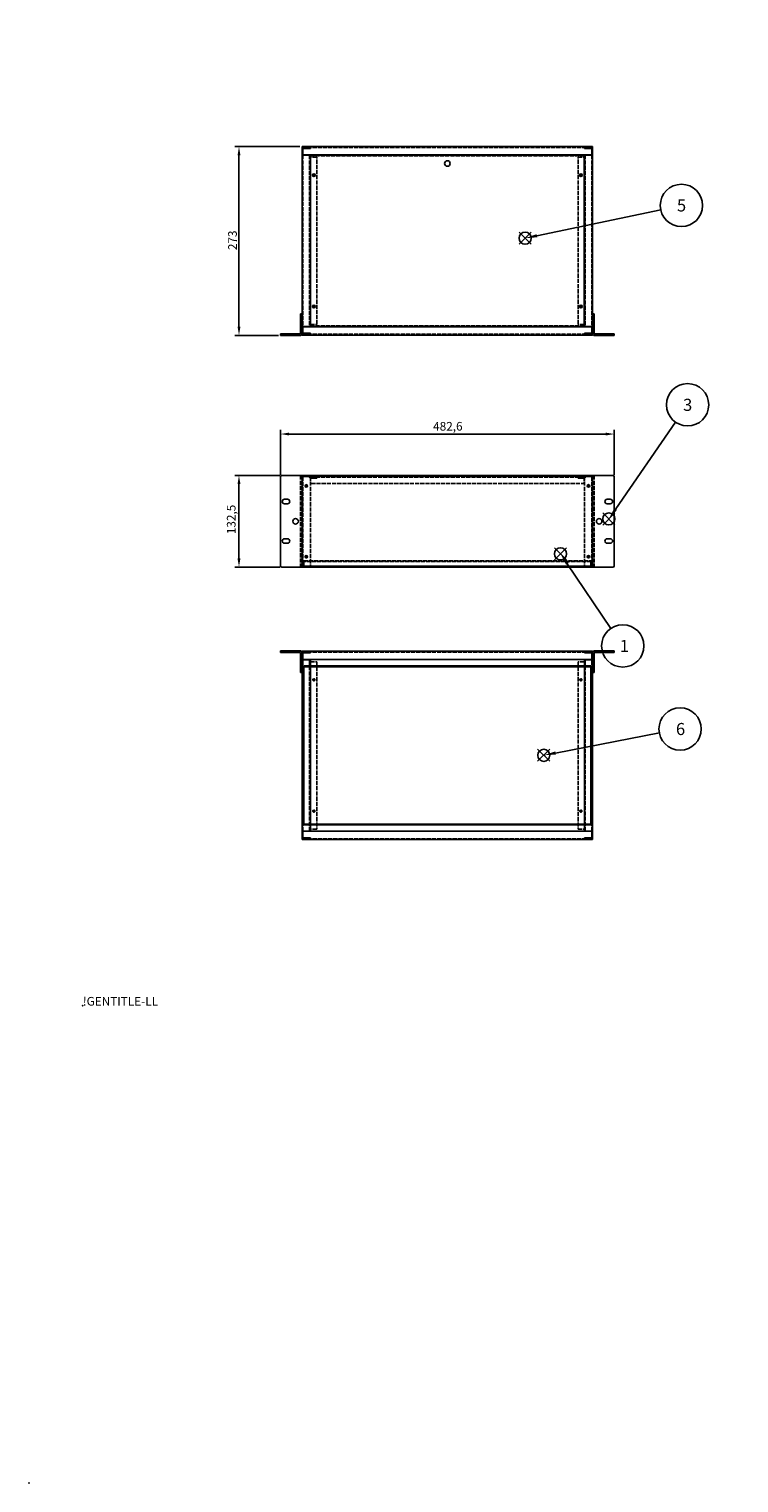
# Model space of a CAD drawing. Extents: x -78 to 2237, y -691 to 1413.
# Drawn here: x -78 to 949, y -691 to 1413 of the extents above; entities that cross this region are included whole.
import ezdxf
from ezdxf.enums import TextEntityAlignment as Align

# ---------------------------------------------------------------- set-up
doc = ezdxf.new("R2010")
doc.units = 0
doc.linetypes.add('AM_ISO02W050', pattern=[7.5, 6, -1.5])
doc.linetypes.add('GEN7A', pattern=[6.875, 4.75, -0.875, 0.375, -0.875])
doc.layers.get('0').update_dxf_attribs({"linetype": 'CONTINUOUS'})
doc.layers.get('DEFPOINTS').update_dxf_attribs({"linetype": 'CONTINUOUS'})
for name, color, linetype in [('7A', 4, 'GEN7A'), ('AM_12', 7, 'CONTINUOUS'), ('AM_5', 3, 'CONTINUOUS'), ('RAHM2', 1, 'CONTINUOUS'), ('側板', 7, 'CONTINUOUS'), ('側板0', 7, 'AM_ISO02W050'), ('天板', 3, 'CONTINUOUS'), ('天板0', 3, 'AM_ISO02W050'), ('ｼｬ_ｼ', 5, 'CONTINUOUS'), ('ｼｬ_ｼ0', 5, 'AM_ISO02W050'), ('ﾊ_ﾈﾙ', 7, 'CONTINUOUS'), ('ﾊ_ﾈﾙ0', 7, 'AM_ISO02W050'), ('ﾏｳﾝﾄﾌ_ﾗｹｯﾄ', 6, 'CONTINUOUS'), ('ﾏｳﾝﾄﾌ_ﾗｹｯﾄ0', 6, 'AM_ISO02W050'), ('ﾘﾔ_ﾊ_ﾈﾙ', 5, 'CONTINUOUS'), ('ﾘﾔ_ﾊ_ﾈﾙ0', 5, 'AM_ISO02W050')]:
    doc.layers.add(name, color=color, linetype=linetype)
doc.styles.add('ACISOTS', font='isocp.shx', dxfattribs={"height": 1, "bigfont": 'bigfont.shx'})
doc.styles.get("Standard").update_dxf_attribs({"font": 'ISOCP.SHX', "bigfont": 'EXTFONT.SHX'})
doc.dimstyles.get("Standard").update_dxf_attribs({"dimtxt": 2.5, "dimasz": 2.5, "dimexe": 1.25, "dimexo": 0.625, "dimtad": 1, "dimcen": 2.5, "dimazin": 3, "dimtfac": 1, "dimtmove": 0, "dimatfit": 3})

# ---------------------------------------------------------------- blocks, each defined once
blk = doc.blocks.new('TK-A3')
for p, q in [((359, 280), (359, 275)), ((359, 275), (403, 275))]:
    blk.add_line(p, q)
for s, p in [('!GENTITLE-MAX', (403, 280)), ('(文書番号：TY-34)2008.02.08', (402.359, 272.859)), ('!GENTITLE-LL', (0, 0))]:
    blk.add_text(s, height=2.5).set_placement(p)
blk = doc.blocks.new('*U191')
at = {"layer": 'RAHM2'}
blk.add_text('・  ・   ', height=2.5, dxfattribs=at).set_placement((-26.16, 26.25))
blk = doc.blocks.new('*U192')
at = {"layer": 'RAHM2'}
blk.add_text('・  ・   ', height=2.5, dxfattribs=at).set_placement((-26.16, 46.25))
blk = doc.blocks.new('*U193')
at = {"layer": 'RAHM2'}
blk.add_text('・  ・   ', height=2.5, dxfattribs=at).set_placement((-26.16, 36.25))
blk = doc.blocks.new('*U194')
at = {"layer": 'RAHM2'}
blk.add_text('・  ・   ', height=2.5, dxfattribs=at).set_placement((-26.16, 41.25))
blk = doc.blocks.new('*U195')
at = {"layer": 'RAHM2'}
blk.add_text('担当', height=2.5, dxfattribs=at).set_placement((-8.88, 21.25))
blk = doc.blocks.new('*U196')
at = {"layer": 'RAHM2'}
blk.add_text('年・月・日', height=2.5, dxfattribs=at).set_placement((-29.06, 21.25))
blk = doc.blocks.new('*U197')
at = {"layer": 'RAHM2'}
blk.add_text('・  ・   ', height=2.5, dxfattribs=at).set_placement((-26.16, 31.25))
blk = doc.blocks.new('*U198')
at = {"layer": 'RAHM2'}
blk.add_text('変更記事', height=2.5, dxfattribs=at).set_placement((-65, 21.25))
blk = doc.blocks.new('*U199')
at = {"layer": 'RAHM2'}
blk.add_text('品名', height=2.5, dxfattribs=at).set_placement((-94.8, 16.3))
blk = doc.blocks.new('*U200')
at = {"layer": 'RAHM2'}
blk.add_text('符号', height=2.5, dxfattribs=at).set_placement((-94, 21.25))
blk = doc.blocks.new('*U201')
at = {"layer": 'RAHM2'}
blk.add_text('図番', height=2.5, dxfattribs=at).set_placement((-94.8, 3.3))
blk = doc.blocks.new('*U202')
at = {"layer": 'RAHM2'}
blk.add_text('Rev.', height=2.5, dxfattribs=at).set_placement((-19.98, 2.18))
blk = doc.blocks.new('*U203')
at = {"layer": 'RAHM2'}
blk.add_text('製図', height=2.5, dxfattribs=at).set_placement((-107.69, 16.3))
blk = doc.blocks.new('*U204')
at = {"layer": 'RAHM2'}
blk.add_text('検図', height=2.5, dxfattribs=at).set_placement((-125.44, 16.3))
blk = doc.blocks.new('*U205')
at = {"layer": 'RAHM2'}
blk.add_text('承認', height=2.5, dxfattribs=at).set_placement((-143.19, 16.3))
blk = doc.blocks.new('*U206')
at = {"layer": 'RAHM2'}
blk.add_text('承認', height=2.5, dxfattribs=at).set_placement((-160.94, 16.3))
blk = doc.blocks.new('*U208')
at = {"layer": 'RAHM2'}
blk.add_text('材質', height=2.5, dxfattribs=at).set_placement((-165.8, 46.3))
blk = doc.blocks.new('*U210')
at = {"layer": 'RAHM2'}
blk.add_text('数量', height=2.5, dxfattribs=at).set_placement((-191.8, 21.3))
blk = doc.blocks.new('*U211')
at = {"layer": 'RAHM2'}
blk.add_text('尺度', height=2.5, dxfattribs=at).set_placement((-191.8, 33.8))
blk = doc.blocks.new('*U212')
at = {"layer": 'RAHM2'}
blk.add_text('日付', height=2.5, dxfattribs=at).set_placement((-191.8, 8.8))
blk = doc.blocks.new('TK-TITLE')
for p, q in [((0, 50), (-193, 50)), ((-193, 50), (-193, 0)), ((-179.72, 45.75), (-171.72, 46.75)), ((-171.72, 46.75), (-171.72, 40.75)), ((-167, 50), (-167, 0)), ((-96, 50), (-96, 0)), ((0, 0), (0, 50)), ((-179.72, 41.75), (-179.72, 45.75)), ((-171.72, 40.75), (-179.72, 41.75)), ((-167, 40), (-96, 40)), ((-167, 37.5), (-193, 37.5)), ((-167, 30), (-96, 30)), ((-167, 25), (-193, 25)), ((-167, 20), (-96, 20)), ((-149.25, 20), (-149.25, 0)), ((-131.5, 20), (-131.5, 0)), ((-113.75, 20), (-113.75, 0)), ((-96, 20), (0, 20)), ((-167, 12.5), (-193, 12.5)), ((-96, 7), (0, 7)), ((-21.18, 0), (-21.18, 7)), ((-193, 0), (0, 0))]:
    blk.add_line(p, q)
for radius in [3, 2]:
    blk.add_circle((-184.72, 43.75), radius)
blk.add_point((-418.54, -138.11))
at = {"layer": '7A'}
for q in [(-184.72, 47.32), (-188.44, 43.75), (-184.72, 40.04), (-170.94, 43.75)]:
    blk.add_line((-184.72, 43.75), q, dxfattribs=at)
at = {"layer": 'RAHM2'}
for p, q in [((-91, 49.6), (-93.42, 45.4)), ((-88.58, 45.4), (-91, 49.6)), ((-86, 50), (-86, 20)), ((-31.82, 50), (-31.82, 20)), ((-11.82, 50), (-11.82, 20)), ((-96, 45), (0, 45)), ((-93.42, 45.4), (-88.58, 45.4)), ((-91, 44.6), (-93.42, 40.4)), ((-88.58, 40.4), (-91, 44.6)), ((-96, 40), (0, 40)), ((-93.42, 40.4), (-88.58, 40.4)), ((-91, 39.6), (-93.42, 35.4)), ((-88.58, 35.4), (-91, 39.6)), ((-96, 35), (0, 35)), ((-93.42, 35.4), (-88.58, 35.4)), ((-91, 34.6), (-93.42, 30.4)), ((-88.58, 30.4), (-91, 34.6)), ((-96, 30), (0, 30)), ((-93.42, 30.4), (-88.58, 30.4)), ((-91, 29.6), (-93.42, 25.4)), ((-88.58, 25.4), (-91, 29.6)), ((-93.42, 25.4), (-88.58, 25.4)), ((-96, 25), (0, 25))]:
    blk.add_line(p, q, dxfattribs=at)
for name in ['*U208', '*U192', '*U194', '*U193', '*U211', '*U197', '*U191', '*U210', '*U200', '*U198', '*U196', '*U195', '*U206', '*U205', '*U204', '*U203', '*U199', '*U212', '*U201', '*U202']:
    blk.add_blockref(name, (0, 0))
for tag, p, height in [('GEN-TITLE-MAT1', (-148.96, 43.3), 3), ('GEN-TITLE-MAT2', (-148.96, 33.3), 3), ('GEN-TITLE-DES1', (-84.14, 12.83), 3.5), ('GEN-TITLE-DES2', (-84, 9.15), 2.5), ('GEN-TITLE-NR1', (-84, 2), 3), ('GEN-TITLE-NR2', (-8, 1.71), 2.5)]:
    blk.add_attdef(tag, p, '', height=height)
for tag, p in [('GEN-TITLE-SCA', (-177.82, 28.3)), ('GEN-TITLE-QTY', (-175.61, 15.8))]:
    blk.add_attdef(tag, text='', height=3).set_placement(p, align=Align.BOTTOM_RIGHT)
blk.add_attdef('GEN-TITLE-DAT', text='', height=3).set_placement((-180.22, 3.59), align=Align.BOTTOM_CENTER)
for s, p in [('5', (-91, 45.65)), ('4', (-91, 40.65)), ('3', (-91, 35.65)), ('2', (-91, 30.65)), ('1', (-91.19, 25.65))]:
    blk.add_text(s, height=2.5, dxfattribs=at).set_placement(p, align=Align.BOTTOM_CENTER)
blk = doc.blocks.new('*U83')
at = {"layer": 'AM_12', "color": 4}
for p, q in [((681.9, 644.8), (699.4, 662.3)), ((681.9, 662.3), (699.4, 644.8))]:
    blk.add_line(p, q, dxfattribs=at)
blk.add_circle((690.7, 653.6), 8.75, dxfattribs=at)
blk = doc.blocks.new('*U85')
at = {"layer": 'AM_5', "color": 7, "style": 'ACISOTS'}
blk.add_text('1', height=17.5, dxfattribs=at).set_placement((776.3, 511.6))
blk = doc.blocks.new('*U84')
at = {"layer": 'AM_5'}
blk.add_line((763.5, 545.7), (700.5, 639.1), dxfattribs=at)
at = {"layer": 'AM_5', "color": 3}
blk.add_circle((780.7, 520.4), 30.6, dxfattribs=at)
at = {"layer": 'AM_5'}
blk.add_trace([(702.4, 640.4), (698.6, 637.8), (690.7, 653.6)], dxfattribs=at)
at = {"layer": 'ｼｬ_ｼ0'}
blk.add_blockref('*U85', (0, 0), dxfattribs=at)
blk = doc.blocks.new('*U214')
at = {"layer": 'AM_5', "color": 0}
blk.add_text('482,6', height=12.5, dxfattribs=at).set_placement((506.5, 831.9))
blk = doc.blocks.new('*D154')
at = {"layer": 'AM_5', "color": 0}
for p, q in [((285.8, 768), (285.8, 833.2)), ((755.9, 826.9), (298.3, 826.9)), ((768.4, 768), (768.4, 833.2))]:
    blk.add_line(p, q, dxfattribs=at)
for points in [[(298.3, 829), (298.3, 824.8), (285.8, 826.9)], [(755.9, 829), (755.9, 824.8), (768.4, 826.9)]]:
    blk.add_solid(points, dxfattribs=at)
at = {"layer": 'DEFPOINTS', "color": 0}
for p in [(285.8, 826.9), (285.8, 764.9), (768.4, 764.9)]:
    blk.add_point(p, dxfattribs=at)
blk.add_blockref('*U214', (0, 0))
blk = doc.blocks.new('*U215')
at = {"layer": 'AM_5', "color": 0}
blk.add_text('132,5', height=12.5, rotation=90, dxfattribs=at).set_placement((220.8, 682))
blk = doc.blocks.new('*D155')
at = {"layer": 'AM_5', "color": 0}
for p, q in [((284.7, 766.9), (219.6, 766.9)), ((225.8, 754.4), (225.8, 646.9)), ((284.7, 634.4), (219.6, 634.4))]:
    blk.add_line(p, q, dxfattribs=at)
for points in [[(223.7, 754.4), (227.9, 754.4), (225.8, 766.9)], [(223.7, 646.9), (227.9, 646.9), (225.8, 634.4)]]:
    blk.add_solid(points, dxfattribs=at)
at = {"layer": 'DEFPOINTS', "color": 0}
for p in [(287.8, 766.9), (225.8, 634.4), (287.8, 634.4)]:
    blk.add_point(p, dxfattribs=at)
blk.add_blockref('*U215', (0, 0))
blk = doc.blocks.new('*U216')
at = {"layer": 'AM_5', "color": 0}
blk.add_text('273', height=12.5, rotation=90, dxfattribs=at).set_placement((222.7, 1093))
blk = doc.blocks.new('*D156')
at = {"layer": 'AM_5', "color": 0}
for p, q in [((314, 1242.7), (219.6, 1242.7)), ((225.8, 982.2), (225.8, 1230.2)), ((282.7, 969.7), (219.6, 969.7))]:
    blk.add_line(p, q, dxfattribs=at)
for points in [[(223.7, 1230.2), (227.9, 1230.2), (225.8, 1242.7)], [(223.7, 982.2), (227.9, 982.2), (225.8, 969.7)]]:
    blk.add_solid(points, dxfattribs=at)
at = {"layer": 'DEFPOINTS', "color": 0}
for p in [(225.8, 1242.7), (317.1, 1242.7), (285.8, 969.7)]:
    blk.add_point(p, dxfattribs=at)
blk.add_blockref('*U216', (0, 0))
blk = doc.blocks.new('*U89')
at = {"layer": 'AM_12', "color": 4}
for p, q in [((751.8, 695.3), (769.3, 712.8)), ((751.8, 712.8), (769.3, 695.3))]:
    blk.add_line(p, q, dxfattribs=at)
blk.add_circle((760.5, 704.1), 8.75, dxfattribs=at)
blk = doc.blocks.new('*U91')
at = {"layer": 'AM_5', "color": 7, "style": 'ACISOTS'}
blk.add_text('3', height=17.5, dxfattribs=at).set_placement((867.9, 860.4))
blk = doc.blocks.new('*U90')
at = {"layer": 'AM_5'}
blk.add_line((857, 843.9), (770.5, 718.5), dxfattribs=at)
at = {"layer": 'AM_5', "color": 3}
blk.add_circle((874.4, 869.2), 30.6, dxfattribs=at)
at = {"layer": 'AM_5'}
blk.add_trace([(768.6, 719.8), (772.4, 717.2), (760.5, 704.1)], dxfattribs=at)
at = {"layer": 'ｼｬ_ｼ0'}
blk.add_blockref('*U91', (0, 0), dxfattribs=at)
blk = doc.blocks.new('*U95')
at = {"layer": 'AM_12', "color": 4}
for p, q in [((630.7, 1101.5), (648.2, 1119)), ((630.7, 1119), (648.2, 1101.5))]:
    blk.add_line(p, q, dxfattribs=at)
blk.add_circle((639.5, 1110.2), 8.75, dxfattribs=at)
blk = doc.blocks.new('*U97')
at = {"layer": 'AM_5', "color": 7, "style": 'ACISOTS'}
blk.add_text('5', height=17.5, dxfattribs=at).set_placement((859, 1148.9))
blk = doc.blocks.new('*U96')
at = {"layer": 'AM_5'}
blk.add_line((835.6, 1151.3), (656.6, 1113.8), dxfattribs=at)
at = {"layer": 'AM_5', "color": 3}
blk.add_circle((865.5, 1157.6), 30.6, dxfattribs=at)
at = {"layer": 'AM_5'}
blk.add_trace([(656.1, 1116.1), (657.1, 1111.6), (639.5, 1110.2)], dxfattribs=at)
at = {"layer": 'ｼｬ_ｼ0'}
blk.add_blockref('*U97', (0, 0), dxfattribs=at)
blk = doc.blocks.new('*U98')
at = {"layer": 'AM_12', "color": 4}
for p, q in [((657.6, 353.4), (675.1, 370.9)), ((657.6, 370.9), (675.1, 353.4))]:
    blk.add_line(p, q, dxfattribs=at)
blk.add_circle((666.4, 362.1), 8.75, dxfattribs=at)
blk = doc.blocks.new('*U100')
at = {"layer": 'AM_5', "color": 7, "style": 'ACISOTS'}
blk.add_text('6', height=17.5, dxfattribs=at).set_placement((857.6, 391.4))
blk = doc.blocks.new('*U99')
at = {"layer": 'AM_5'}
blk.add_line((833.6, 394.4), (683.5, 365.4), dxfattribs=at)
at = {"layer": 'AM_5', "color": 3}
blk.add_circle((863.6, 400.2), 30.6, dxfattribs=at)
at = {"layer": 'AM_5'}
blk.add_trace([(683.1, 367.7), (684, 363.2), (666.4, 362.1)], dxfattribs=at)
at = {"layer": 'ｼｬ_ｼ0'}
blk.add_blockref('*U100', (0, 0), dxfattribs=at)
blk = doc.blocks.new('*U12')
at = {"layer": 'AM_12', "color": 4}
for p, q in [((681.9, 644.8), (699.4, 662.3)), ((681.9, 662.3), (699.4, 644.8))]:
    blk.add_line(p, q, dxfattribs=at)
blk.add_circle((690.7, 653.6), 8.75, dxfattribs=at)
blk = doc.blocks.new('*U14')
at = {"layer": 'AM_5', "color": 7, "style": 'ACISOTS'}
blk.add_text('1', height=17.5, dxfattribs=at).set_placement((776.3, 511.6))
blk = doc.blocks.new('*U13')
at = {"layer": 'AM_5'}
blk.add_line((763.5, 545.7), (700.5, 639.1), dxfattribs=at)
at = {"layer": 'AM_5', "color": 3}
blk.add_circle((780.7, 520.4), 30.6, dxfattribs=at)
at = {"layer": 'AM_5'}
blk.add_trace([(702.4, 640.4), (698.6, 637.8), (690.7, 653.6)], dxfattribs=at)
at = {"layer": 'ｼｬ_ｼ0'}
blk.add_blockref('*U14', (0, 0), dxfattribs=at)
blk = doc.blocks.new('*U217')
at = {"layer": 'AM_5', "color": 0}
blk.add_text('482,6', height=12.5, dxfattribs=at).set_placement((506.5, 831.9))
blk = doc.blocks.new('*D157')
at = {"layer": 'AM_5', "color": 0}
for p, q in [((285.8, 768), (285.8, 833.2)), ((755.9, 826.9), (298.3, 826.9)), ((768.4, 768), (768.4, 833.2))]:
    blk.add_line(p, q, dxfattribs=at)
for points in [[(298.3, 829), (298.3, 824.8), (285.8, 826.9)], [(755.9, 829), (755.9, 824.8), (768.4, 826.9)]]:
    blk.add_solid(points, dxfattribs=at)
at = {"layer": 'DEFPOINTS', "color": 0}
for p in [(285.8, 826.9), (285.8, 764.9), (768.4, 764.9)]:
    blk.add_point(p, dxfattribs=at)
blk.add_blockref('*U217', (0, 0))
blk = doc.blocks.new('*U218')
at = {"layer": 'AM_5', "color": 0}
blk.add_text('132,5', height=12.5, rotation=90, dxfattribs=at).set_placement((220.8, 682))
blk = doc.blocks.new('*D158')
at = {"layer": 'AM_5', "color": 0}
for p, q in [((284.7, 766.9), (219.6, 766.9)), ((225.8, 754.4), (225.8, 646.9)), ((284.7, 634.4), (219.6, 634.4))]:
    blk.add_line(p, q, dxfattribs=at)
for points in [[(223.7, 754.4), (227.9, 754.4), (225.8, 766.9)], [(223.7, 646.9), (227.9, 646.9), (225.8, 634.4)]]:
    blk.add_solid(points, dxfattribs=at)
at = {"layer": 'DEFPOINTS', "color": 0}
for p in [(287.8, 766.9), (225.8, 634.4), (287.8, 634.4)]:
    blk.add_point(p, dxfattribs=at)
blk.add_blockref('*U218', (0, 0))
blk = doc.blocks.new('*U219')
at = {"layer": 'AM_5', "color": 0}
blk.add_text('273', height=12.5, rotation=90, dxfattribs=at).set_placement((222.7, 1093))
blk = doc.blocks.new('*D159')
at = {"layer": 'AM_5', "color": 0}
for p, q in [((314, 1242.7), (219.6, 1242.7)), ((225.8, 982.2), (225.8, 1230.2)), ((282.7, 969.7), (219.6, 969.7))]:
    blk.add_line(p, q, dxfattribs=at)
for points in [[(223.7, 1230.2), (227.9, 1230.2), (225.8, 1242.7)], [(223.7, 982.2), (227.9, 982.2), (225.8, 969.7)]]:
    blk.add_solid(points, dxfattribs=at)
at = {"layer": 'DEFPOINTS', "color": 0}
for p in [(225.8, 1242.7), (317.1, 1242.7), (285.8, 969.7)]:
    blk.add_point(p, dxfattribs=at)
blk.add_blockref('*U219', (0, 0))
blk = doc.blocks.new('*U18')
at = {"layer": 'AM_12', "color": 4}
for p, q in [((751.8, 695.3), (769.3, 712.8)), ((751.8, 712.8), (769.3, 695.3))]:
    blk.add_line(p, q, dxfattribs=at)
blk.add_circle((760.5, 704.1), 8.75, dxfattribs=at)
blk = doc.blocks.new('*U20')
at = {"layer": 'AM_5', "color": 7, "style": 'ACISOTS'}
blk.add_text('3', height=17.5, dxfattribs=at).set_placement((867.9, 860.4))
blk = doc.blocks.new('*U19')
at = {"layer": 'AM_5'}
blk.add_line((857, 843.9), (770.5, 718.5), dxfattribs=at)
at = {"layer": 'AM_5', "color": 3}
blk.add_circle((874.4, 869.2), 30.6, dxfattribs=at)
at = {"layer": 'AM_5'}
blk.add_trace([(768.6, 719.8), (772.4, 717.2), (760.5, 704.1)], dxfattribs=at)
at = {"layer": 'ｼｬ_ｼ0'}
blk.add_blockref('*U20', (0, 0), dxfattribs=at)
blk = doc.blocks.new('*U24')
at = {"layer": 'AM_12', "color": 4}
for p, q in [((630.7, 1101.5), (648.2, 1119)), ((630.7, 1119), (648.2, 1101.5))]:
    blk.add_line(p, q, dxfattribs=at)
blk.add_circle((639.5, 1110.2), 8.75, dxfattribs=at)
blk = doc.blocks.new('*U26')
at = {"layer": 'AM_5', "color": 7, "style": 'ACISOTS'}
blk.add_text('5', height=17.5, dxfattribs=at).set_placement((859, 1148.9))
blk = doc.blocks.new('*U25')
at = {"layer": 'AM_5'}
blk.add_line((835.6, 1151.3), (656.6, 1113.8), dxfattribs=at)
at = {"layer": 'AM_5', "color": 3}
blk.add_circle((865.5, 1157.6), 30.6, dxfattribs=at)
at = {"layer": 'AM_5'}
blk.add_trace([(656.1, 1116.1), (657.1, 1111.6), (639.5, 1110.2)], dxfattribs=at)
at = {"layer": 'ｼｬ_ｼ0'}
blk.add_blockref('*U26', (0, 0), dxfattribs=at)
blk = doc.blocks.new('*U27')
at = {"layer": 'AM_12', "color": 4}
for p, q in [((657.6, 353.4), (675.1, 370.9)), ((657.6, 370.9), (675.1, 353.4))]:
    blk.add_line(p, q, dxfattribs=at)
blk.add_circle((666.4, 362.1), 8.75, dxfattribs=at)
blk = doc.blocks.new('*U29')
at = {"layer": 'AM_5', "color": 7, "style": 'ACISOTS'}
blk.add_text('6', height=17.5, dxfattribs=at).set_placement((857.6, 391.4))
blk = doc.blocks.new('*U28')
at = {"layer": 'AM_5'}
blk.add_line((833.6, 394.4), (683.5, 365.4), dxfattribs=at)
at = {"layer": 'AM_5', "color": 3}
blk.add_circle((863.6, 400.2), 30.6, dxfattribs=at)
at = {"layer": 'AM_5'}
blk.add_trace([(683.1, 367.7), (684, 363.2), (666.4, 362.1)], dxfattribs=at)
at = {"layer": 'ｼｬ_ｼ0'}
blk.add_blockref('*U29', (0, 0), dxfattribs=at)

msp = doc.modelspace()

# ---------------------------------------------------------------- linework, layer by layer
msp.add_point((0, 0))
msp.add_point((0, 0))
at = {"layer": '側板'}
for p, q in [((329.104, 1241.433), (318.304, 1241.433)), ((329.104, 1241.433), (318.304, 1241.433)), ((329.104, 1240.233), (329.104, 1241.433)), ((329.104, 1240.233), (329.104, 1241.433)), ((725.104, 1241.433), (735.904, 1241.433)), ((725.104, 1240.233), (725.104, 1241.433)), ((725.104, 1241.433), (735.904, 1241.433)), ((725.104, 1240.233), (725.104, 1241.433)), ((317.104, 1240.233), (317.104, 972.633)), ((317.104, 1240.233), (317.104, 972.633)), ((329.104, 1230.333), (317.104, 1230.333)), ((329.104, 1230.333), (317.104, 1230.333)), ((318.304, 1230.333), (318.304, 1240.233)), ((329.104, 1240.233), (318.304, 1240.233)), ((318.304, 1230.333), (318.304, 1240.233)), ((329.104, 1240.233), (318.304, 1240.233)), ((329.104, 982.533), (329.104, 1230.333)), ((329.104, 982.533), (329.104, 1230.333)), ((725.104, 1240.233), (735.904, 1240.233)), ((725.104, 1240.233), (735.904, 1240.233)), ((725.104, 982.533), (725.104, 1230.333)), ((725.104, 1230.333), (737.104, 1230.333)), ((725.104, 982.533), (725.104, 1230.333)), ((725.104, 1230.333), (737.104, 1230.333)), ((735.904, 1230.333), (735.904, 1240.233)), ((735.904, 1230.333), (735.904, 1240.233)), ((737.104, 1240.233), (737.104, 972.633)), ((737.104, 1240.233), (737.104, 972.633)), ((329.104, 982.533), (317.104, 982.533)), ((329.104, 982.533), (317.104, 982.533)), ((318.304, 972.633), (318.304, 982.533)), ((318.304, 972.633), (318.304, 982.533)), ((329.104, 972.633), (318.304, 972.633)), ((329.104, 972.633), (318.304, 972.633)), ((329.104, 971.433), (318.304, 971.433)), ((329.104, 971.433), (318.304, 971.433)), ((329.104, 971.433), (329.104, 972.633)), ((329.104, 971.433), (329.104, 972.633)), ((725.104, 982.533), (737.104, 982.533)), ((725.104, 982.533), (737.104, 982.533)), ((725.104, 972.633), (735.904, 972.633)), ((725.104, 971.433), (725.104, 972.633)), ((725.104, 972.633), (735.904, 972.633)), ((725.104, 971.433), (725.104, 972.633)), ((725.104, 971.433), (735.904, 971.433)), ((725.104, 971.433), (735.904, 971.433)), ((735.904, 972.633), (735.904, 982.533)), ((735.904, 972.633), (735.904, 982.533)), ((317.104, 765.719), (317.104, 635.619)), ((317.104, 765.719), (317.104, 635.619)), ((317.104, 765.419), (329.104, 765.419)), ((317.104, 765.419), (329.104, 765.419)), ((327.904, 766.919), (318.304, 766.919)), ((327.904, 766.919), (318.304, 766.919)), ((327.904, 765.719), (318.304, 765.719)), ((318.304, 765.419), (318.304, 765.719)), ((327.904, 765.719), (318.304, 765.719)), ((318.304, 765.419), (318.304, 765.719)), ((327.904, 765.419), (327.904, 765.719)), ((327.904, 765.419), (327.904, 765.719)), ((338.104, 764.419), (329.104, 764.419)), ((338.104, 764.419), (329.104, 764.419)), ((338.104, 763.219), (329.104, 763.219)), ((338.104, 763.219), (329.104, 763.219)), ((338.104, 764.419), (338.104, 763.219)), ((338.104, 764.419), (338.104, 763.219)), ((716.104, 764.419), (725.104, 764.419)), ((716.104, 764.419), (716.104, 763.219)), ((716.104, 764.419), (725.104, 764.419)), ((716.104, 764.419), (716.104, 763.219)), ((716.104, 763.219), (725.104, 763.219)), ((716.104, 763.219), (725.104, 763.219)), ((737.104, 765.419), (725.104, 765.419)), ((737.104, 765.419), (725.104, 765.419)), ((726.304, 766.919), (735.904, 766.919)), ((726.304, 766.919), (735.904, 766.919)), ((726.304, 765.419), (726.304, 765.719)), ((726.304, 765.719), (735.904, 765.719)), ((726.304, 765.419), (726.304, 765.719)), ((726.304, 765.719), (735.904, 765.719)), ((735.904, 765.419), (735.904, 765.719)), ((735.904, 765.419), (735.904, 765.719)), ((737.104, 765.719), (737.104, 635.619)), ((737.104, 765.719), (737.104, 635.619)), ((318.304, 635.619), (329.104, 635.619)), ((318.304, 635.619), (329.104, 635.619)), ((318.304, 634.419), (329.104, 634.419)), ((318.304, 634.419), (329.104, 634.419)), ((329.104, 635.619), (329.104, 634.419)), ((329.104, 635.619), (329.104, 634.419)), ((725.104, 635.619), (725.104, 634.419)), ((735.904, 635.619), (725.104, 635.619)), ((725.104, 635.619), (725.104, 634.419)), ((735.904, 635.619), (725.104, 635.619)), ((735.904, 634.419), (725.104, 634.419)), ((735.904, 634.419), (725.104, 634.419)), ((317.104, 242.656), (317.104, 510.256)), ((317.104, 242.656), (317.104, 510.256)), ((329.104, 511.456), (318.304, 511.456)), ((329.104, 511.456), (318.304, 511.456)), ((318.304, 510.256), (318.304, 500.356)), ((329.104, 510.256), (318.304, 510.256)), ((318.304, 510.256), (318.304, 500.356)), ((329.104, 510.256), (318.304, 510.256)), ((329.104, 511.456), (329.104, 510.256)), ((329.104, 511.456), (329.104, 510.256)), ((725.104, 511.456), (725.104, 510.256)), ((725.104, 511.456), (735.904, 511.456)), ((725.104, 511.456), (725.104, 510.256)), ((725.104, 511.456), (735.904, 511.456)), ((725.104, 510.256), (735.904, 510.256)), ((725.104, 510.256), (735.904, 510.256)), ((735.904, 510.256), (735.904, 500.356)), ((735.904, 510.256), (735.904, 500.356)), ((737.104, 242.656), (737.104, 510.256)), ((737.104, 242.656), (737.104, 510.256)), ((329.104, 500.356), (317.104, 500.356)), ((329.104, 500.356), (317.104, 500.356)), ((329.104, 500.356), (329.104, 252.556)), ((329.104, 500.356), (329.104, 252.556)), ((725.104, 500.356), (725.104, 252.556)), ((725.104, 500.356), (737.104, 500.356)), ((725.104, 500.356), (725.104, 252.556)), ((725.104, 500.356), (737.104, 500.356)), ((329.104, 252.556), (317.104, 252.556)), ((329.104, 252.556), (317.104, 252.556)), ((318.304, 252.556), (318.304, 242.656)), ((318.304, 252.556), (318.304, 242.656)), ((725.104, 252.556), (737.104, 252.556)), ((725.104, 252.556), (737.104, 252.556)), ((735.904, 252.556), (735.904, 242.656)), ((735.904, 252.556), (735.904, 242.656)), ((329.104, 242.656), (318.304, 242.656)), ((329.104, 242.656), (318.304, 242.656)), ((329.104, 241.456), (318.304, 241.456)), ((329.104, 241.456), (318.304, 241.456)), ((329.104, 242.656), (329.104, 241.456)), ((329.104, 242.656), (329.104, 241.456)), ((725.104, 242.656), (725.104, 241.456)), ((725.104, 242.656), (735.904, 242.656)), ((725.104, 242.656), (725.104, 241.456)), ((725.104, 242.656), (735.904, 242.656)), ((725.104, 241.456), (735.904, 241.456)), ((725.104, 241.456), (735.904, 241.456))]:
    msp.add_line(p, q, dxfattribs=at)
for centre in [(334.104, 1201.433), (334.104, 1201.433), (720.104, 1201.433), (720.104, 1201.433), (334.104, 1011.433), (334.104, 1011.433), (720.104, 1011.433), (720.104, 1011.433), (323.104, 751.919), (323.104, 751.919), (731.104, 751.919), (731.104, 751.919), (323.104, 649.419), (323.104, 649.419), (731.104, 649.419), (731.104, 649.419), (334.104, 471.456), (334.104, 471.456), (720.104, 471.456), (720.104, 471.456), (334.104, 281.456), (334.104, 281.456), (720.104, 281.456), (720.104, 281.456)]:
    msp.add_circle(centre, 1.2, dxfattribs=at)
for centre, start, end in [((318.304, 1237.997), 90, 180), ((318.304, 1237.997), 90, 180), ((735.904, 1237.997), 0, 90), ((735.904, 1237.997), 0, 90), ((318.304, 972.633), 180, 270), ((318.304, 972.633), 180, 270), ((735.904, 972.633), 270, 0), ((735.904, 972.633), 270, 0), ((318.304, 765.719), 90, 180), ((318.304, 765.719), 90, 180), ((726.304, 765.719), 90, 180), ((726.304, 765.719), 90, 180), ((735.904, 765.719), 0, 90), ((735.904, 765.719), 0, 90), ((318.304, 635.619), 180, 270), ((318.304, 635.619), 180, 270), ((735.904, 635.619), 270, 0), ((735.904, 635.619), 270, 0), ((318.304, 510.256), 90, 180), ((318.304, 510.256), 90, 180), ((735.904, 510.256), 0, 90), ((735.904, 510.256), 0, 90), ((318.304, 244.892), 180, 270), ((318.304, 244.892), 180, 270), ((735.904, 244.892), 270, 0), ((735.904, 244.892), 270, 0)]:
    msp.add_arc(centre, 1.2, start, end, dxfattribs=at)
at = {"layer": '側板0'}
for p, q in [((318.304, 1230.333), (318.304, 982.533)), ((318.304, 1230.333), (318.304, 982.533)), ((327.904, 1230.333), (327.904, 982.533)), ((327.904, 1230.333), (327.904, 982.533)), ((338.104, 1227.433), (329.104, 1227.433)), ((338.104, 1227.433), (329.104, 1227.433)), ((338.104, 985.433), (338.104, 1227.433)), ((338.104, 985.433), (338.104, 1227.433)), ((716.104, 985.433), (716.104, 1227.433)), ((716.104, 1227.433), (725.104, 1227.433)), ((716.104, 985.433), (716.104, 1227.433)), ((716.104, 1227.433), (725.104, 1227.433)), ((726.304, 1230.333), (726.304, 982.533)), ((726.304, 1230.333), (726.304, 982.533)), ((735.904, 1230.333), (735.904, 982.533)), ((735.904, 1230.333), (735.904, 982.533)), ((329.104, 985.433), (338.104, 985.433)), ((329.104, 985.433), (338.104, 985.433)), ((725.104, 985.433), (716.104, 985.433)), ((725.104, 985.433), (716.104, 985.433)), ((318.304, 765.419), (318.304, 635.919)), ((318.304, 765.419), (318.304, 635.919)), ((327.904, 764.419), (327.904, 765.419)), ((327.904, 764.419), (327.904, 765.419)), ((329.104, 765.719), (329.104, 635.919)), ((329.104, 765.719), (329.104, 635.919)), ((725.104, 765.719), (725.104, 635.919)), ((725.104, 765.719), (725.104, 635.919)), ((726.304, 764.419), (726.304, 765.419)), ((726.304, 764.419), (726.304, 765.419)), ((735.904, 765.419), (735.904, 635.919)), ((735.904, 765.419), (735.904, 635.919)), ((317.104, 635.919), (329.104, 635.919)), ((317.104, 635.919), (329.104, 635.919)), ((737.104, 635.919), (725.104, 635.919)), ((737.104, 635.919), (725.104, 635.919)), ((318.304, 252.556), (318.304, 500.356)), ((318.304, 252.556), (318.304, 500.356)), ((327.904, 252.556), (327.904, 500.356)), ((327.904, 252.556), (327.904, 500.356)), ((329.104, 497.456), (338.104, 497.456)), ((329.104, 497.456), (338.104, 497.456)), ((338.104, 497.456), (338.104, 255.456)), ((338.104, 497.456), (338.104, 255.456)), ((716.104, 497.456), (716.104, 255.456)), ((725.104, 497.456), (716.104, 497.456)), ((716.104, 497.456), (716.104, 255.456)), ((725.104, 497.456), (716.104, 497.456)), ((726.304, 252.556), (726.304, 500.356)), ((726.304, 252.556), (726.304, 500.356)), ((735.904, 252.556), (735.904, 500.356)), ((735.904, 252.556), (735.904, 500.356)), ((338.104, 255.456), (329.104, 255.456)), ((338.104, 255.456), (329.104, 255.456)), ((716.104, 255.456), (725.104, 255.456)), ((716.104, 255.456), (725.104, 255.456))]:
    msp.add_line(p, q, dxfattribs=at)
for centre in [(334.104, 1201.433), (334.104, 1201.433), (720.104, 1201.433), (720.104, 1201.433), (334.104, 1011.433), (334.104, 1011.433), (720.104, 1011.433), (720.104, 1011.433), (323.104, 751.919), (323.104, 751.919), (731.104, 751.919), (731.104, 751.919), (323.104, 649.419), (323.104, 649.419), (731.104, 649.419), (731.104, 649.419), (334.104, 471.456), (334.104, 471.456), (720.104, 471.456), (720.104, 471.456), (334.104, 281.456), (334.104, 281.456), (720.104, 281.456), (720.104, 281.456)]:
    msp.add_circle(centre, 1.5, dxfattribs=at)
for centre, start, end in [((327.904, 765.719), 0, 90), ((327.904, 765.719), 0, 90), ((329.104, 764.419), 180, 270), ((329.104, 764.419), 180, 270), ((725.104, 764.419), 270, 0), ((725.104, 764.419), 270, 0)]:
    msp.add_arc(centre, 1.2, start, end, dxfattribs=at)
at = {"layer": '天板'}
for p, q in [((724.904, 1230.233), (329.304, 1230.233)), ((329.304, 1230.233), (329.304, 982.633)), ((724.904, 1230.233), (329.304, 1230.233)), ((329.304, 1230.233), (329.304, 982.633)), ((724.904, 1230.233), (724.904, 982.633)), ((724.904, 1230.233), (724.904, 982.633)), ((724.904, 982.633), (329.304, 982.633)), ((724.904, 982.633), (329.304, 982.633))]:
    msp.add_line(p, q, dxfattribs=at)
for centre, radius in [((527.104, 1218.233), 4), ((527.104, 1218.233), 4), ((334.104, 1201.433), 2), ((334.104, 1201.433), 2), ((720.104, 1201.433), 2), ((720.104, 1201.433), 2), ((334.104, 1011.433), 2), ((334.104, 1011.433), 2), ((720.104, 1011.433), 2), ((720.104, 1011.433), 2)]:
    msp.add_circle(centre, radius, dxfattribs=at)
at = {"layer": '天板0'}
for p, q in [((724.904, 1229.233), (329.304, 1229.233)), ((724.904, 1229.233), (329.304, 1229.233)), ((724.904, 983.633), (329.304, 983.633)), ((724.904, 983.633), (329.304, 983.633)), ((329.304, 765.419), (724.904, 765.419)), ((329.304, 765.419), (329.304, 756.419)), ((329.304, 765.419), (724.904, 765.419)), ((329.304, 765.419), (329.304, 756.419)), ((329.304, 764.419), (724.904, 764.419)), ((329.304, 764.419), (724.904, 764.419)), ((724.904, 765.419), (724.904, 756.419)), ((724.904, 765.419), (724.904, 756.419)), ((329.304, 756.419), (330.304, 755.419)), ((329.304, 756.419), (330.304, 755.419)), ((330.304, 755.419), (723.904, 755.419)), ((330.304, 755.419), (723.904, 755.419)), ((724.904, 756.419), (723.904, 755.419)), ((724.904, 756.419), (723.904, 755.419))]:
    msp.add_line(p, q, dxfattribs=at)
at = {"layer": 'ｼｬ_ｼ'}
for p, q in [((318.304, 262.656), (318.304, 490.256)), ((318.304, 490.256), (319.504, 490.256)), ((318.304, 262.656), (318.304, 490.256)), ((318.304, 490.256), (319.504, 490.256)), ((734.704, 491.456), (319.504, 491.456)), ((319.504, 491.456), (319.504, 490.256)), ((734.704, 491.456), (319.504, 491.456)), ((319.504, 491.456), (319.504, 490.256)), ((734.704, 490.256), (319.504, 490.256)), ((319.504, 490.256), (319.504, 262.656)), ((734.704, 490.256), (319.504, 490.256)), ((319.504, 490.256), (319.504, 262.656)), ((734.704, 490.256), (734.704, 491.456)), ((734.704, 490.256), (734.704, 491.456)), ((734.704, 262.656), (734.704, 490.256)), ((734.704, 490.256), (735.904, 490.256)), ((734.704, 262.656), (734.704, 490.256)), ((734.704, 490.256), (735.904, 490.256)), ((735.904, 490.256), (735.904, 262.656)), ((735.904, 490.256), (735.904, 262.656)), ((318.304, 262.656), (319.504, 262.656)), ((318.304, 262.656), (319.504, 262.656)), ((319.504, 262.656), (734.704, 262.656)), ((319.504, 262.656), (319.504, 261.456)), ((319.504, 262.656), (734.704, 262.656)), ((319.504, 262.656), (319.504, 261.456)), ((319.504, 261.456), (734.704, 261.456)), ((319.504, 261.456), (734.704, 261.456)), ((734.704, 262.656), (735.904, 262.656)), ((734.704, 261.456), (734.704, 262.656)), ((734.704, 262.656), (735.904, 262.656)), ((734.704, 261.456), (734.704, 262.656))]:
    msp.add_line(p, q, dxfattribs=at)
at = {"layer": 'ｼｬ_ｼ0'}
for p, q in [((318.304, 635.619), (318.304, 642.419)), ((318.304, 635.619), (318.304, 642.419)), ((318.304, 635.919), (318.304, 635.619)), ((318.304, 635.919), (318.304, 635.619)), ((735.904, 635.619), (318.304, 635.619)), ((735.904, 635.619), (318.304, 635.619)), ((319.504, 643.619), (734.704, 643.619)), ((319.504, 635.619), (319.504, 643.619)), ((319.504, 643.619), (734.704, 643.619)), ((319.504, 635.619), (319.504, 643.619)), ((734.704, 642.419), (319.504, 642.419)), ((734.704, 642.419), (319.504, 642.419)), ((734.704, 635.619), (734.704, 643.619)), ((734.704, 635.619), (734.704, 643.619)), ((735.904, 635.619), (735.904, 642.419)), ((735.904, 635.619), (735.904, 642.419)), ((735.904, 635.919), (735.904, 635.619)), ((735.904, 635.919), (735.904, 635.619))]:
    msp.add_line(p, q, dxfattribs=at)
for centre, start, end in [((319.504, 642.419), 90, 180), ((319.504, 642.419), 90, 180), ((734.704, 642.419), 0, 90), ((734.704, 642.419), 0, 90)]:
    msp.add_arc(centre, 1.2, start, end, dxfattribs=at)
at = {"layer": 'ﾊ_ﾈﾙ'}
for p, q in [((317.104, 981.183), (318.104, 982.183)), ((317.104, 981.183), (318.104, 982.183)), ((317.104, 970.183), (317.104, 981.183)), ((317.104, 970.183), (317.104, 981.183)), ((317.104, 970.183), (737.104, 970.183)), ((317.104, 970.183), (737.104, 970.183)), ((736.104, 982.183), (318.104, 982.183)), ((736.104, 982.183), (318.104, 982.183)), ((737.104, 981.183), (736.104, 982.183)), ((737.104, 981.183), (736.104, 982.183)), ((737.104, 970.183), (737.104, 981.183)), ((737.104, 970.183), (737.104, 981.183)), ((737.104, 766.919), (317.104, 766.919)), ((317.104, 634.419), (317.104, 766.919)), ((737.104, 766.919), (317.104, 766.919)), ((317.104, 634.419), (317.104, 766.919)), ((737.104, 634.419), (737.104, 766.919)), ((737.104, 634.419), (737.104, 766.919)), ((317.104, 634.419), (737.104, 634.419)), ((317.104, 634.419), (737.104, 634.419)), ((317.104, 512.706), (737.104, 512.706)), ((317.104, 512.706), (317.104, 501.706)), ((317.104, 512.706), (737.104, 512.706)), ((317.104, 512.706), (317.104, 501.706)), ((737.104, 512.706), (737.104, 501.706)), ((737.104, 512.706), (737.104, 501.706)), ((317.104, 501.706), (318.104, 500.706)), ((317.104, 501.706), (318.104, 500.706)), ((736.104, 500.706), (318.104, 500.706)), ((736.104, 500.706), (318.104, 500.706)), ((737.104, 501.706), (736.104, 500.706)), ((737.104, 501.706), (736.104, 500.706))]:
    msp.add_line(p, q, dxfattribs=at)
for centre in [(323.104, 751.919), (323.104, 751.919), (731.104, 751.919), (731.104, 751.919), (323.104, 649.419), (323.104, 649.419), (731.104, 649.419), (731.104, 649.419)]:
    msp.add_circle(centre, 1.75, dxfattribs=at)
at = {"layer": 'ﾊ_ﾈﾙ0'}
for p, q in [((317.104, 971.383), (737.104, 971.383)), ((317.104, 971.383), (737.104, 971.383)), ((737.104, 765.719), (317.104, 765.719)), ((737.104, 765.719), (317.104, 765.719)), ((737.104, 635.619), (317.104, 635.619)), ((737.104, 635.619), (317.104, 635.619)), ((317.104, 511.506), (737.104, 511.506)), ((317.104, 511.506), (737.104, 511.506))]:
    msp.add_line(p, q, dxfattribs=at)
at = {"layer": 'ﾏｳﾝﾄﾌ_ﾗｹｯﾄ'}
for p, q in [((314.804, 971.983), (314.804, 1000.983)), ((314.804, 1000.983), (317.104, 1000.983)), ((314.804, 971.983), (314.804, 1000.983)), ((314.804, 1000.983), (317.104, 1000.983)), ((317.104, 971.983), (317.104, 1000.983)), ((317.104, 971.983), (317.104, 1000.983)), ((737.104, 971.983), (737.104, 1000.983)), ((739.404, 1000.983), (737.104, 1000.983)), ((737.104, 971.983), (737.104, 1000.983)), ((739.404, 1000.983), (737.104, 1000.983)), ((739.404, 971.983), (739.404, 1000.983)), ((739.404, 971.983), (739.404, 1000.983)), ((285.804, 971.983), (314.804, 971.983)), ((285.804, 969.683), (285.804, 971.983)), ((285.804, 971.983), (314.804, 971.983)), ((285.804, 969.683), (285.804, 971.983)), ((285.804, 969.683), (314.804, 969.683)), ((285.804, 969.683), (314.804, 969.683)), ((768.404, 971.983), (739.404, 971.983)), ((768.404, 971.983), (739.404, 971.983)), ((768.404, 969.683), (739.404, 969.683)), ((768.404, 969.683), (739.404, 969.683)), ((768.404, 969.683), (768.404, 971.983)), ((768.404, 969.683), (768.404, 971.983)), ((285.804, 764.919), (285.804, 636.419)), ((285.804, 764.919), (285.804, 636.419)), ((317.104, 766.919), (287.804, 766.919)), ((317.104, 766.919), (287.804, 766.919)), ((317.104, 766.919), (317.104, 634.419)), ((317.104, 766.919), (317.104, 634.419)), ((737.104, 766.919), (737.104, 634.419)), ((737.104, 766.919), (766.404, 766.919)), ((737.104, 766.919), (737.104, 634.419)), ((737.104, 766.919), (766.404, 766.919)), ((768.404, 764.919), (768.404, 636.419)), ((768.404, 764.919), (768.404, 636.419)), ((296.054, 732.469), (291.554, 732.469)), ((296.054, 732.469), (291.554, 732.469)), ((291.554, 725.969), (296.054, 725.969)), ((291.554, 725.969), (296.054, 725.969)), ((758.154, 732.469), (762.654, 732.469)), ((758.154, 732.469), (762.654, 732.469)), ((762.654, 725.969), (758.154, 725.969)), ((762.654, 725.969), (758.154, 725.969)), ((291.554, 675.369), (296.054, 675.369)), ((291.554, 675.369), (296.054, 675.369)), ((762.654, 675.369), (758.154, 675.369)), ((762.654, 675.369), (758.154, 675.369)), ((296.054, 668.869), (291.554, 668.869)), ((296.054, 668.869), (291.554, 668.869)), ((758.154, 668.869), (762.654, 668.869)), ((758.154, 668.869), (762.654, 668.869)), ((317.104, 634.419), (287.804, 634.419)), ((317.104, 634.419), (287.804, 634.419)), ((737.104, 634.419), (766.404, 634.419)), ((737.104, 634.419), (766.404, 634.419)), ((285.804, 513.206), (314.804, 513.206)), ((285.804, 513.206), (285.804, 510.906)), ((285.804, 513.206), (314.804, 513.206)), ((285.804, 513.206), (285.804, 510.906)), ((285.804, 510.906), (314.804, 510.906)), ((285.804, 510.906), (314.804, 510.906)), ((314.804, 510.906), (314.804, 481.906)), ((314.804, 510.906), (314.804, 481.906)), ((317.104, 510.906), (317.104, 481.906)), ((317.104, 510.906), (317.104, 481.906)), ((737.104, 510.906), (737.104, 481.906)), ((737.104, 510.906), (737.104, 481.906)), ((768.404, 513.206), (739.404, 513.206)), ((768.404, 513.206), (739.404, 513.206)), ((739.404, 510.906), (739.404, 481.906)), ((768.404, 510.906), (739.404, 510.906)), ((739.404, 510.906), (739.404, 481.906)), ((768.404, 510.906), (739.404, 510.906)), ((768.404, 513.206), (768.404, 510.906)), ((768.404, 513.206), (768.404, 510.906)), ((314.804, 481.906), (317.104, 481.906)), ((314.804, 481.906), (317.104, 481.906)), ((739.404, 481.906), (737.104, 481.906)), ((739.404, 481.906), (737.104, 481.906))]:
    msp.add_line(p, q, dxfattribs=at)
for centre in [(307.604, 700.669), (307.604, 700.669), (746.604, 700.669), (746.604, 700.669)]:
    msp.add_circle(centre, 4, dxfattribs=at)
for centre, radius, start, end in [((314.804, 971.983), 2.3, 270, 0), ((314.804, 971.983), 2.3, 270, 0), ((739.404, 971.983), 2.3, 180, 270), ((739.404, 971.983), 2.3, 180, 270), ((287.804, 764.919), 2, 90, 180), ((287.804, 764.919), 2, 90, 180), ((766.404, 764.919), 2, 0, 90), ((766.404, 764.919), 2, 0, 90), ((291.554, 729.219), 3.25, 90, 270), ((291.554, 729.219), 3.25, 90, 270), ((296.054, 729.219), 3.25, 270, 90), ((296.054, 729.219), 3.25, 270, 90), ((758.154, 729.219), 3.25, 90, 270), ((758.154, 729.219), 3.25, 90, 270), ((762.654, 729.219), 3.25, 270, 90), ((762.654, 729.219), 3.25, 270, 90), ((291.554, 672.119), 3.25, 90, 270), ((291.554, 672.119), 3.25, 90, 270), ((296.054, 672.119), 3.25, 270, 90), ((296.054, 672.119), 3.25, 270, 90), ((758.154, 672.119), 3.25, 90, 270), ((758.154, 672.119), 3.25, 90, 270), ((762.654, 672.119), 3.25, 270, 90), ((762.654, 672.119), 3.25, 270, 90), ((287.804, 636.419), 2, 180, 270), ((287.804, 636.419), 2, 180, 270), ((766.404, 636.419), 2, 270, 0), ((766.404, 636.419), 2, 270, 0), ((314.804, 510.906), 2.3, 0, 90), ((314.804, 510.906), 2.3, 0, 90), ((739.404, 510.906), 2.3, 90, 180), ((739.404, 510.906), 2.3, 90, 180)]:
    msp.add_arc(centre, radius, start, end, dxfattribs=at)
at = {"layer": 'ﾏｳﾝﾄﾌ_ﾗｹｯﾄ0'}
for p, q in [((314.804, 766.919), (314.804, 634.419)), ((314.804, 766.919), (314.804, 634.419)), ((739.404, 766.919), (739.404, 634.419)), ((739.404, 766.919), (739.404, 634.419))]:
    msp.add_line(p, q, dxfattribs=at)
at = {"layer": 'ﾘﾔ_ﾊ_ﾈﾙ'}
for p, q in [((317.104, 1242.683), (737.104, 1242.683)), ((317.104, 1242.683), (317.104, 1231.683)), ((317.104, 1242.683), (737.104, 1242.683)), ((317.104, 1242.683), (317.104, 1231.683)), ((737.104, 1242.683), (737.104, 1231.683)), ((737.104, 1242.683), (737.104, 1231.683)), ((317.104, 1231.683), (318.104, 1230.683)), ((317.104, 1231.683), (318.104, 1230.683)), ((736.104, 1230.683), (318.104, 1230.683)), ((736.104, 1230.683), (318.104, 1230.683)), ((737.104, 1231.683), (736.104, 1230.683)), ((737.104, 1231.683), (736.104, 1230.683)), ((317.104, 251.206), (318.104, 252.206)), ((317.104, 251.206), (318.104, 252.206)), ((317.104, 240.206), (317.104, 251.206)), ((317.104, 240.206), (317.104, 251.206)), ((317.104, 240.206), (737.104, 240.206)), ((317.104, 240.206), (737.104, 240.206)), ((736.104, 252.206), (318.104, 252.206)), ((736.104, 252.206), (318.104, 252.206)), ((737.104, 251.206), (736.104, 252.206)), ((737.104, 251.206), (736.104, 252.206)), ((737.104, 240.206), (737.104, 251.206)), ((737.104, 240.206), (737.104, 251.206))]:
    msp.add_line(p, q, dxfattribs=at)
at = {"layer": 'ﾘﾔ_ﾊ_ﾈﾙ0'}
for p, q in [((317.104, 1241.483), (737.104, 1241.483)), ((317.104, 1241.483), (737.104, 1241.483)), ((317.104, 241.406), (737.104, 241.406)), ((317.104, 241.406), (737.104, 241.406))]:
    msp.add_line(p, q, dxfattribs=at)

# ---------------------------------------------------------------- block references
at = {"xscale": 5, "yscale": 5, "zscale": 5}
msp.add_blockref('TK-A3', (0, 0), dxfattribs=at)
msp.add_blockref('TK-A3', (0, 0), dxfattribs=at)
for values in [{'GEN-TITLE-DES2': 'RUS型EIAラックケース', 'GEN-TITLE-SCA': '1:5', 'GEN-TITLE-DAT': '2008/10/14'}, {'GEN-TITLE-DES1': 'RUS133-270', 'GEN-TITLE-DES2': 'RUS型EIAラックケース', 'GEN-TITLE-SCA': '1:5', 'GEN-TITLE-DAT': '2008/10/14'}]:
    msp.add_blockref('TK-TITLE', (2015, 0), dxfattribs=at).add_auto_attribs(values)
at = {"layer": 'AM_12'}
for name in ['*U95', '*U24', '*U89', '*U18', '*U83', '*U12', '*U98', '*U27']:
    msp.add_blockref(name, (0, 0), dxfattribs=at)
at = {"layer": 'AM_5'}
for name in ['*U96', '*U25', '*U90', '*U19', '*U84', '*U13', '*U99', '*U28']:
    msp.add_blockref(name, (0, 0), dxfattribs=at)

# ---------------------------------------------------------------- dimensions: what is measured, and where the dimension line sits
for base, p1, p2, picture, middle in [((225.804, 1242.683), (285.804, 969.683), (317.104, 1242.683), '*D156', (216.428, 1106.183)), ((225.804, 1242.683), (285.804, 969.683), (317.104, 1242.683), '*D159', (216.428, 1106.183)), ((225.804, 634.419), (287.804, 766.919), (287.804, 634.419), '*D155', (215.491, 700.669)), ((225.804, 634.419), (287.804, 766.919), (287.804, 634.419), '*D158', (215.491, 700.669))]:
    dim = msp.add_linear_dim(base=base, p1=p1, p2=p2, angle=90, dimstyle='Standard', override={"dimscale": 5}, dxfattribs=at)
    dim.commit()
    dim.dimension.update_dxf_attribs({"geometry": picture, "text_midpoint": middle})
for picture in ['*D154', '*D157']:
    dim = msp.add_linear_dim(base=(285.804, 826.919), p1=(768.404, 764.919), p2=(285.804, 764.919), dimstyle='Standard', override={"dimscale": 5}, dxfattribs=at)
    dim.commit()
    dim.dimension.update_dxf_attribs({"geometry": picture, "text_midpoint": (527.104, 837.232)})

doc.saveas('drawing.dxf')
